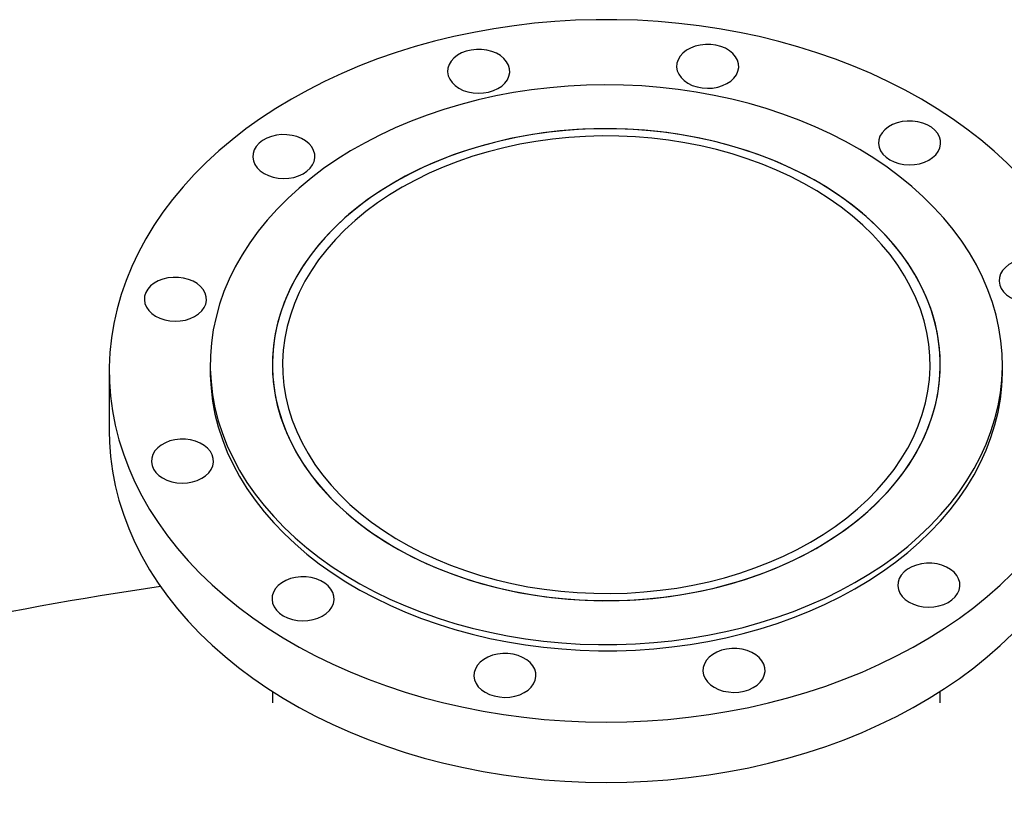
# Model space of a CAD drawing. Units: inches. Extents: x 0.1 to 16.9, y 0.1 to 10.9.
# Drawn here: x 8.6 to 9.3, y 5.9 to 6.4 of the extents above; entities that cross this region are included whole.
import ezdxf

# ---------------------------------------------------------------- set-up
doc = ezdxf.new("R2010")
doc.units = ezdxf.units.IN
doc.header["$MEASUREMENT"] = 0
doc.linetypes.add('SLD-Solid', pattern=[0])

msp = doc.modelspace()

# ---------------------------------------------------------------- linework, layer by layer
at = {"color": 7, "linetype": 'SLD-Solid', "lineweight": 25}
for p, q in [((8.6775, 6.16885), (8.6775, 6.12834)), ((8.74521, 6.17298), (8.74521, 6.16885)), ((9.27646, 6.16885), (9.27646, 6.17298)), ((8.78687, 5.95376), (8.78687, 5.94615)), ((9.23479, 5.94615), (9.23479, 5.95376))]:
    msp.add_line(p, q, dxfattribs=at)
at = {"color": 7, "linetype": 'SLD-Solid', "lineweight": 25, "flags": 128}
for points in [[(8.67766, 6.1616), (8.67837, 6.15181), (8.67966, 6.14205), (8.68153, 6.13233), (8.68396, 6.12267), (8.68696, 6.1131), (8.69052, 6.10362), (8.69463, 6.09425), (8.6993, 6.08502), (8.7045, 6.07593), (8.71023, 6.067), (8.71648, 6.05824), (8.72324, 6.04968), (8.7305, 6.04132), (8.73825, 6.03319), (8.74646, 6.02529), (8.75514, 6.01764), (8.76426, 6.01025), (8.7738, 6.00313), (8.78376, 5.9963), (8.7941, 5.98977), (8.80483, 5.98355), (8.8159, 5.97765), (8.82732, 5.97208), (8.83906, 5.96686), (8.85109, 5.96198), (8.8634, 5.95746), (8.87596, 5.9533), (8.88876, 5.94952), (8.90177, 5.94612), (8.91496, 5.94311), (8.92833, 5.94048), (8.94183, 5.93825), (8.95546, 5.93642), (8.96918, 5.935), (8.98297, 5.93397), (8.99681, 5.93336), (9.01068, 5.93315), (9.02455, 5.93335), (9.03839, 5.93396), (9.05218, 5.93497), (9.06591, 5.93639), (9.07954, 5.93821), (9.09304, 5.94043), (9.10641, 5.94305), (9.11961, 5.94605), (9.13263, 5.94945), (9.14543, 5.95322), (9.158, 5.95736), (9.17031, 5.96188), (9.18235, 5.96675), (9.19409, 5.97197), (9.20551, 5.97753), (9.2166, 5.98342), (9.22733, 5.98963), (9.23769, 5.99616), (9.24765, 6.00298), (9.2572, 6.01009), (9.26633, 6.01747), (9.27501, 6.02512), (9.28324, 6.03301), (9.291, 6.04114), (9.29827, 6.0495), (9.30504, 6.05805), (9.3113, 6.0668), (9.31705, 6.07573), (9.32226, 6.08482), (9.32693, 6.09405), (9.33106, 6.10341), (9.33463, 6.11289), (9.33765, 6.12246), (9.34009, 6.13212), (9.34197, 6.14183), (9.34327, 6.1516), (9.344, 6.16139), (9.34415, 6.1712), (9.34372, 6.181), (9.34272, 6.19078), (9.34114, 6.20052), (9.33899, 6.21021), (9.33628, 6.21983), (9.333, 6.22936), (9.32916, 6.23878), (9.32477, 6.24808), (9.31983, 6.25725), (9.31437, 6.26626), (9.30837, 6.27511), (9.30186, 6.28377), (9.29485, 6.29223), (9.28735, 6.30048), (9.27937, 6.3085), (9.27092, 6.31627), (9.26202, 6.3238), (9.25269, 6.33105), (9.24294, 6.33802), (9.23278, 6.3447), (9.22225, 6.35108), (9.21134, 6.35714), (9.20009, 6.36288), (9.18851, 6.36828), (9.17663, 6.37333), (9.16446, 6.37803), (9.15202, 6.38237), (9.13933, 6.38634), (9.12643, 6.38993), (9.11332, 6.39314), (9.10004, 6.39596), (9.0866, 6.39838), (9.07303, 6.40041), (9.05936, 6.40204), (9.0456, 6.40327), (9.03177, 6.40409), (9.01792, 6.4045), (9.00405, 6.4045), (8.99019, 6.4041), (8.97637, 6.40329), (8.96261, 6.40207), (8.94893, 6.40045), (8.93536, 6.39843), (8.92192, 6.39601), (8.90863, 6.3932), (8.89552, 6.39), (8.88261, 6.38642), (8.86992, 6.38246), (8.85748, 6.37813), (8.8453, 6.37344), (8.83341, 6.36839), (8.82182, 6.363), (8.81056, 6.35727), (8.79965, 6.35122), (8.78911, 6.34485), (8.77894, 6.33817), (8.76918, 6.33121), (8.75984, 6.32396), (8.75094, 6.31644), (8.74248, 6.30867), (8.73448, 6.30065), (8.72697, 6.29241), (8.71995, 6.28395), (8.71343, 6.2753), (8.70742, 6.26646), (8.70194, 6.25745), (8.697, 6.24829), (8.6926, 6.23899), (8.68875, 6.22956), (8.68545, 6.22004), (8.68272, 6.21042), (8.68056, 6.20074), (8.67897, 6.19099), (8.67796, 6.18121), (8.67752, 6.17141), (8.67766, 6.1616)], [(9.05799, 6.37274), (9.0584, 6.37026), (9.05939, 6.36786), (9.06095, 6.36562), (9.06302, 6.36359), (9.06554, 6.36184), (9.06844, 6.36042), (9.07165, 6.35936), (9.07505, 6.35871), (9.07857, 6.35847), (9.0821, 6.35865), (9.08553, 6.35925), (9.08876, 6.36025), (9.09171, 6.36163), (9.09429, 6.36333), (9.09643, 6.36533), (9.09805, 6.36754), (9.09913, 6.36992), (9.09962, 6.3724), (9.09951, 6.3749), (9.09881, 6.37734), (9.09753, 6.37967), (9.09571, 6.38182), (9.09341, 6.38371), (9.09068, 6.3853), (9.08762, 6.38655), (9.0843, 6.38741), (9.08082, 6.38786), (9.07729, 6.38789), (9.0738, 6.38749), (9.07046, 6.38669), (9.06735, 6.3855), (9.06458, 6.38395), (9.06221, 6.38209), (9.06032, 6.37998), (9.05897, 6.37767), (9.05818, 6.37524), (9.05799, 6.37274)], [(8.90439, 6.3694), (8.9048, 6.36692), (8.90579, 6.36452), (8.90735, 6.36228), (8.90941, 6.36025), (8.91194, 6.3585), (8.91484, 6.35708), (8.91804, 6.35602), (8.92145, 6.35536), (8.92497, 6.35512), (8.92849, 6.35531), (8.93192, 6.35591), (8.93516, 6.35691), (8.93811, 6.35829), (8.94069, 6.35999), (8.94282, 6.36198), (8.94445, 6.3642), (8.94553, 6.36658), (8.94602, 6.36906), (8.94591, 6.37155), (8.9452, 6.374), (8.94392, 6.37633), (8.94211, 6.37847), (8.9398, 6.38037), (8.93708, 6.38196), (8.93402, 6.38321), (8.9307, 6.38407), (8.92722, 6.38452), (8.92369, 6.38455), (8.9202, 6.38415), (8.91686, 6.38335), (8.91375, 6.38215), (8.91098, 6.38061), (8.90861, 6.37875), (8.90672, 6.37664), (8.90537, 6.37433), (8.90458, 6.3719), (8.90439, 6.3694)], [(9.05907, 6.35768), (9.04686, 6.35907), (9.03458, 6.36005), (9.02224, 6.36063), (9.00988, 6.3608), (8.99753, 6.36057), (8.9852, 6.35992), (8.97293, 6.35888), (8.96073, 6.35743), (8.94865, 6.35558), (8.9367, 6.35334), (8.92492, 6.35071), (8.91332, 6.34769), (8.90193, 6.34429), (8.89077, 6.34052), (8.87988, 6.33639), (8.86927, 6.3319), (8.85897, 6.32708), (8.84899, 6.32191), (8.83937, 6.31643), (8.83011, 6.31063), (8.82125, 6.30454), (8.8128, 6.29816), (8.80478, 6.29151), (8.7972, 6.2846), (8.79009, 6.27745), (8.78345, 6.27007), (8.77731, 6.26249), (8.77168, 6.25471), (8.76656, 6.24675), (8.76197, 6.23864), (8.75792, 6.23038), (8.75441, 6.222), (8.75147, 6.21351), (8.74908, 6.20493), (8.74726, 6.19629), (8.74601, 6.18759), (8.74534, 6.17886), (8.74524, 6.17012), (8.74571, 6.16139), (8.74676, 6.15268), (8.74838, 6.14401), (8.75057, 6.13541), (8.75333, 6.12689), (8.75664, 6.11847), (8.7605, 6.11016), (8.76491, 6.10199), (8.76984, 6.09398), (8.7753, 6.08614), (8.78127, 6.07848), (8.78774, 6.07103), (8.79468, 6.0638), (8.8021, 6.05681), (8.80997, 6.05007), (8.81828, 6.0436), (8.827, 6.0374), (8.83612, 6.0315), (8.84561, 6.02591), (8.85547, 6.02063), (8.86566, 6.01568), (8.87617, 6.01108), (8.88697, 6.00682), (8.89803, 6.00293), (8.90934, 5.9994), (8.92087, 5.99625), (8.9326, 5.99348), (8.9445, 5.9911), (8.95653, 5.98912), (8.96869, 5.98753), (8.98094, 5.98634), (8.99325, 5.98556), (9.0056, 5.98519), (9.01796, 5.98522), (9.03031, 5.98566), (9.04261, 5.9865), (9.05485, 5.98775), (9.06699, 5.9894), (9.079, 5.99144), (9.09087, 5.99388), (9.10257, 5.99671), (9.11407, 5.99992), (9.12535, 6.0035), (9.13637, 6.00745), (9.14713, 6.01176), (9.15759, 6.01642), (9.16773, 6.02142), (9.17753, 6.02674), (9.18697, 6.03239), (9.19603, 6.03833), (9.20469, 6.04457), (9.21293, 6.05109), (9.22073, 6.05787), (9.22808, 6.0649), (9.23495, 6.07216), (9.24134, 6.07964), (9.24723, 6.08733), (9.25261, 6.0952), (9.25747, 6.10324), (9.26179, 6.11143), (9.26557, 6.11975), (9.26879, 6.12819), (9.27146, 6.13672), (9.27357, 6.14534), (9.2751, 6.15401), (9.27606, 6.16272), (9.27645, 6.17146), (9.27626, 6.1802), (9.2755, 6.18893), (9.27416, 6.19762), (9.27226, 6.20625), (9.26978, 6.21482), (9.26675, 6.22329), (9.26316, 6.23165), (9.25903, 6.23989), (9.25436, 6.24799), (9.24916, 6.25592), (9.24344, 6.26367), (9.23722, 6.27122), (9.23051, 6.27856), (9.22333, 6.28567), (9.21568, 6.29254), (9.20759, 6.29915), (9.19908, 6.30549), (9.19016, 6.31154), (9.18084, 6.31729), (9.17117, 6.32273), (9.16114, 6.32784), (9.15079, 6.33262), (9.14013, 6.33705), (9.1292, 6.34112), (9.118, 6.34483), (9.10658, 6.34817), (9.09495, 6.35113), (9.08314, 6.35371), (9.07117, 6.35589), (9.05907, 6.35768)], [(9.19338, 6.32133), (9.19378, 6.31885), (9.19478, 6.31645), (9.19633, 6.31421), (9.1984, 6.31218), (9.20092, 6.31043), (9.20383, 6.30901), (9.20703, 6.30795), (9.21044, 6.30729), (9.21396, 6.30705), (9.21748, 6.30724), (9.22091, 6.30784), (9.22415, 6.30884), (9.2271, 6.31021), (9.22968, 6.31192), (9.23181, 6.31391), (9.23344, 6.31613), (9.23451, 6.31851), (9.235, 6.32099), (9.23489, 6.32348), (9.23419, 6.32593), (9.23291, 6.32826), (9.23109, 6.3304), (9.22879, 6.3323), (9.22607, 6.33389), (9.223, 6.33513), (9.21969, 6.33599), (9.21621, 6.33645), (9.21268, 6.33647), (9.20919, 6.33608), (9.20584, 6.33528), (9.20274, 6.33408), (9.19996, 6.33254), (9.1976, 6.33068), (9.19571, 6.32857), (9.19435, 6.32626), (9.19357, 6.32383), (9.19338, 6.32133)], [(8.77373, 6.3122), (8.77414, 6.30972), (8.77513, 6.30732), (8.77669, 6.30508), (8.77875, 6.30305), (8.78128, 6.3013), (8.78418, 6.29988), (8.78738, 6.29882), (8.79079, 6.29816), (8.79431, 6.29792), (8.79783, 6.29811), (8.80126, 6.29871), (8.8045, 6.29971), (8.80745, 6.30109), (8.81003, 6.30279), (8.81217, 6.30478), (8.81379, 6.307), (8.81487, 6.30938), (8.81536, 6.31186), (8.81525, 6.31435), (8.81454, 6.3168), (8.81327, 6.31913), (8.81145, 6.32127), (8.80914, 6.32317), (8.80642, 6.32476), (8.80336, 6.32601), (8.80004, 6.32687), (8.79656, 6.32732), (8.79303, 6.32735), (8.78954, 6.32695), (8.7862, 6.32615), (8.78309, 6.32496), (8.78032, 6.32341), (8.77795, 6.32155), (8.77606, 6.31944), (8.77471, 6.31713), (8.77392, 6.3147), (8.77373, 6.3122)], [(9.23477, 6.17096), (9.23463, 6.17898), (9.23391, 6.18699), (9.23262, 6.19496), (9.23076, 6.20288), (9.22834, 6.21072), (9.22536, 6.21846), (9.22182, 6.22608), (9.21775, 6.23357), (9.21314, 6.2409), (9.20802, 6.24806), (9.20239, 6.25503), (9.19626, 6.26178), (9.18966, 6.26831), (9.18261, 6.27459), (9.17511, 6.28061), (9.16719, 6.28636), (9.15886, 6.29181), (9.15016, 6.29696), (9.1411, 6.30179), (9.13171, 6.30629), (9.122, 6.31045), (9.11201, 6.31426), (9.10176, 6.3177), (9.09128, 6.32077), (9.08059, 6.32346), (9.06972, 6.32577), (9.0587, 6.32768), (9.04756, 6.32919), (9.03632, 6.33031), (9.02502, 6.33102), (9.01368, 6.33133), (9.00234, 6.33122), (8.99101, 6.33072), (8.97974, 6.32981), (8.96855, 6.32849), (8.95746, 6.32678), (8.94651, 6.32467), (8.93573, 6.32217), (8.92514, 6.31929), (8.91477, 6.31603), (8.90465, 6.31241), (8.8948, 6.30843), (8.88524, 6.3041), (8.87601, 6.29943), (8.86713, 6.29444), (8.85861, 6.28914), (8.85049, 6.28354), (8.84277, 6.27765), (8.83549, 6.2715), (8.82866, 6.26509), (8.82229, 6.25845), (8.81641, 6.25159), (8.81103, 6.24452), (8.80616, 6.23728), (8.80182, 6.22986), (8.79802, 6.2223), (8.79476, 6.21462), (8.79205, 6.20683), (8.78991, 6.19895), (8.78833, 6.191), (8.78732, 6.18301), (8.78689, 6.17499), (8.78703, 6.16697), (8.78775, 6.15896), (8.78904, 6.15099), (8.7909, 6.14308), (8.79333, 6.13524), (8.79631, 6.1275), (8.79984, 6.11987), (8.80392, 6.11238), (8.80852, 6.10505), (8.81365, 6.09789), (8.81928, 6.09093), (8.8254, 6.08417), (8.832, 6.07764), (8.83906, 6.07136), (8.84656, 6.06534), (8.85448, 6.05959), (8.8628, 6.05414), (8.8715, 6.04899), (8.88056, 6.04416), (8.88996, 6.03966), (8.89966, 6.0355), (8.90965, 6.0317), (8.9199, 6.02825), (8.93038, 6.02518), (8.94107, 6.02249), (8.95194, 6.02019), (8.96296, 6.01827), (8.9741, 6.01676), (8.98534, 6.01564), (8.99664, 6.01493), (9.00798, 6.01463), (9.01933, 6.01473), (9.03065, 6.01524), (9.04192, 6.01615), (9.05312, 6.01746), (9.0642, 6.01918), (9.07515, 6.02129), (9.08593, 6.02378), (9.09652, 6.02666), (9.10689, 6.02992), (9.11702, 6.03355), (9.12687, 6.03753), (9.13642, 6.04186), (9.14565, 6.04652), (9.15454, 6.05151), (9.16305, 6.05682), (9.17118, 6.06242), (9.17889, 6.0683), (9.18617, 6.07446), (9.19301, 6.08086), (9.19937, 6.0875), (9.20525, 6.09437), (9.21063, 6.10143), (9.2155, 6.10868), (9.21984, 6.11609), (9.22365, 6.12365), (9.22691, 6.13133), (9.22961, 6.13913), (9.23176, 6.147), (9.23333, 6.15495), (9.23434, 6.16294), (9.23477, 6.17096)], [(9.0515, 6.32871), (9.04029, 6.32996), (9.02901, 6.33082), (9.01768, 6.33126), (9.00633, 6.33131), (8.995, 6.33094), (8.9837, 6.33017), (8.97248, 6.329), (8.96135, 6.32743), (8.95035, 6.32546), (8.93951, 6.32309), (8.92885, 6.32035), (8.9184, 6.31722), (8.90818, 6.31373), (8.89823, 6.30987), (8.88857, 6.30566), (8.87923, 6.30111), (8.87022, 6.29623), (8.86157, 6.29104), (8.8533, 6.28554), (8.84544, 6.27976), (8.83801, 6.27369), (8.83101, 6.26738), (8.82448, 6.26081), (8.81843, 6.25403), (8.81287, 6.24703), (8.80782, 6.23985), (8.80329, 6.23249), (8.79929, 6.22498), (8.79584, 6.21734), (8.79294, 6.20958), (8.7906, 6.20173), (8.78882, 6.19381), (8.78761, 6.18583), (8.78698, 6.17782), (8.78692, 6.1698), (8.78743, 6.16178), (8.78852, 6.15379), (8.79018, 6.14586), (8.79241, 6.13799), (8.79519, 6.13021), (8.79853, 6.12254), (8.80242, 6.115), (8.80684, 6.10761), (8.81178, 6.10039), (8.81724, 6.09336), (8.82319, 6.08653), (8.82962, 6.07992), (8.83652, 6.07355), (8.84387, 6.06743), (8.85164, 6.06159), (8.85982, 6.05603), (8.86839, 6.05077), (8.87733, 6.04583), (8.88661, 6.04121), (8.89621, 6.03693), (8.9061, 6.033), (8.91626, 6.02943), (8.92666, 6.02622), (8.93728, 6.0234), (8.94809, 6.02095), (8.95906, 6.0189), (8.97016, 6.01725), (8.98137, 6.01599), (8.99265, 6.01514), (9.00398, 6.01469), (9.01533, 6.01465), (9.02667, 6.01501), (9.03796, 6.01578), (9.04918, 6.01695), (9.06031, 6.01853), (9.07131, 6.0205), (9.08216, 6.02286), (9.09282, 6.02561), (9.10327, 6.02873), (9.11348, 6.03223), (9.12343, 6.03608), (9.13309, 6.04029), (9.14244, 6.04484), (9.15145, 6.04972), (9.1601, 6.05491), (9.16836, 6.06041), (9.17622, 6.0662), (9.18366, 6.07226), (9.19065, 6.07858), (9.19718, 6.08514), (9.20323, 6.09192), (9.20879, 6.09892), (9.21384, 6.1061), (9.21837, 6.11346), (9.22237, 6.12097), (9.22582, 6.12861), (9.22872, 6.13637), (9.23107, 6.14422), (9.23284, 6.15214), (9.23405, 6.16012), (9.23469, 6.16813), (9.23475, 6.17616), (9.23423, 6.18417), (9.23314, 6.19216), (9.23148, 6.2001), (9.22926, 6.20796), (9.22647, 6.21574), (9.22313, 6.22341), (9.21924, 6.23095), (9.21482, 6.23834), (9.20988, 6.24556), (9.20443, 6.2526), (9.19848, 6.25943), (9.19204, 6.26604), (9.18514, 6.27241), (9.1778, 6.27852), (9.17002, 6.28437), (9.16184, 6.28992), (9.15327, 6.29518), (9.14433, 6.30013), (9.13505, 6.30475), (9.12546, 6.30902), (9.11556, 6.31296), (9.1054, 6.31653), (9.095, 6.31973), (9.08438, 6.32256), (9.07357, 6.325), (9.0626, 6.32705), (9.0515, 6.32871)], [(9.2279, 6.17102), (9.22775, 6.17893), (9.22703, 6.18681), (9.22574, 6.19467), (9.22387, 6.20246), (9.22144, 6.21018), (9.21846, 6.21779), (9.21492, 6.22529), (9.21084, 6.23265), (9.20623, 6.23985), (9.2011, 6.24688), (9.19547, 6.2537), (9.18935, 6.26032), (9.18275, 6.2667), (9.1757, 6.27283), (9.16821, 6.2787), (9.16031, 6.28429), (9.15201, 6.28959), (9.14333, 6.29457), (9.1343, 6.29923), (9.12495, 6.30356), (9.11529, 6.30754), (9.10535, 6.31116), (9.09517, 6.31442), (9.08476, 6.3173), (9.07415, 6.3198), (9.06338, 6.32191), (9.05247, 6.32363), (9.04144, 6.32494), (9.03034, 6.32586), (9.01918, 6.32636), (9.00801, 6.32646), (8.99684, 6.32616), (8.9857, 6.32545), (8.97464, 6.32433), (8.96366, 6.32281), (8.95282, 6.32089), (8.94213, 6.31859), (8.93162, 6.31589), (8.92132, 6.31282), (8.91126, 6.30938), (8.90146, 6.30557), (8.89195, 6.30141), (8.88276, 6.29692), (8.8739, 6.29209), (8.86541, 6.28695), (8.85731, 6.2815), (8.84961, 6.27577), (8.84234, 6.26977), (8.83552, 6.2635), (8.82916, 6.257), (8.82328, 6.25028), (8.81791, 6.24335), (8.81304, 6.23623), (8.80869, 6.22895), (8.80489, 6.22152), (8.80163, 6.21396), (8.79892, 6.20629), (8.79678, 6.19853), (8.7952, 6.1907), (8.7942, 6.18283), (8.79377, 6.17493), (8.79391, 6.16703), (8.79463, 6.15914), (8.79593, 6.15129), (8.79779, 6.14349), (8.80022, 6.13578), (8.80321, 6.12816), (8.80675, 6.12066), (8.81082, 6.1133), (8.81543, 6.1061), (8.82056, 6.09908), (8.82619, 6.09225), (8.83232, 6.08563), (8.83891, 6.07925), (8.84596, 6.07312), (8.85345, 6.06725), (8.86136, 6.06166), (8.86966, 6.05637), (8.87834, 6.05138), (8.88736, 6.04672), (8.89672, 6.04239), (8.90638, 6.03841), (8.91631, 6.03479), (8.9265, 6.03153), (8.93691, 6.02865), (8.94751, 6.02615), (8.95828, 6.02404), (8.9692, 6.02232), (8.98022, 6.02101), (8.99132, 6.0201), (9.00248, 6.01959), (9.01366, 6.01949), (9.02483, 6.01979), (9.03596, 6.02051), (9.04703, 6.02162), (9.058, 6.02314), (9.06885, 6.02506), (9.07954, 6.02737), (9.09005, 6.03006), (9.10035, 6.03313), (9.11041, 6.03658), (9.12021, 6.04038), (9.12971, 6.04454), (9.13891, 6.04904), (9.14776, 6.05386), (9.15625, 6.05901), (9.16436, 6.06445), (9.17205, 6.07018), (9.17932, 6.07619), (9.18615, 6.08245), (9.1925, 6.08895), (9.19838, 6.09567), (9.20376, 6.1026), (9.20863, 6.10972), (9.21297, 6.117), (9.21678, 6.12444), (9.22004, 6.132), (9.22274, 6.13967), (9.22489, 6.14742), (9.22646, 6.15525), (9.22747, 6.16312), (9.2279, 6.17102)], [(9.27427, 6.22894), (9.27468, 6.22646), (9.27567, 6.22406), (9.27723, 6.22182), (9.27929, 6.21979), (9.28182, 6.21804), (9.28472, 6.21662), (9.28792, 6.21556), (9.29133, 6.2149), (9.29485, 6.21466), (9.29837, 6.21484), (9.3018, 6.21545), (9.30504, 6.21645), (9.30799, 6.21782), (9.31057, 6.21953), (9.3127, 6.22152), (9.31433, 6.22374), (9.31541, 6.22612), (9.3159, 6.2286), (9.31579, 6.23109), (9.31508, 6.23354), (9.3138, 6.23587), (9.31199, 6.23801), (9.30968, 6.23991), (9.30696, 6.2415), (9.3039, 6.24274), (9.30058, 6.2436), (9.2971, 6.24406), (9.29357, 6.24408), (9.29008, 6.24369), (9.28673, 6.24289), (9.28363, 6.24169), (9.28085, 6.24015), (9.27849, 6.23829), (9.2766, 6.23618), (9.27525, 6.23387), (9.27446, 6.23143), (9.27427, 6.22894)], [(8.70102, 6.21647), (8.70143, 6.21399), (8.70243, 6.21159), (8.70398, 6.20935), (8.70605, 6.20732), (8.70857, 6.20557), (8.71147, 6.20415), (8.71468, 6.20309), (8.71808, 6.20243), (8.7216, 6.20219), (8.72513, 6.20237), (8.72856, 6.20298), (8.73179, 6.20398), (8.73474, 6.20535), (8.73732, 6.20706), (8.73946, 6.20905), (8.74108, 6.21127), (8.74216, 6.21365), (8.74265, 6.21613), (8.74254, 6.21862), (8.74184, 6.22107), (8.74056, 6.2234), (8.73874, 6.22554), (8.73644, 6.22744), (8.73371, 6.22903), (8.73065, 6.23027), (8.72733, 6.23113), (8.72386, 6.23159), (8.72032, 6.23161), (8.71683, 6.23122), (8.71349, 6.23042), (8.71038, 6.22922), (8.70761, 6.22768), (8.70524, 6.22582), (8.70335, 6.22371), (8.702, 6.2214), (8.70121, 6.21896), (8.70102, 6.21647)], [(8.74521, 6.16885), (8.74524, 6.166), (8.74571, 6.15726), (8.74676, 6.14855), (8.74838, 6.13989), (8.75057, 6.13128), (8.75333, 6.12276), (8.75664, 6.11434), (8.7605, 6.10604), (8.76491, 6.09787), (8.76984, 6.08986), (8.7753, 6.08201), (8.78127, 6.07436), (8.78774, 6.06691), (8.79468, 6.05968), (8.8021, 6.05269), (8.80997, 6.04595), (8.81828, 6.03947), (8.827, 6.03328), (8.83612, 6.02738), (8.84561, 6.02178), (8.85547, 6.0165), (8.86566, 6.01156), (8.87617, 6.00695), (8.88697, 6.0027), (8.89803, 5.9988), (8.90934, 5.99528), (8.92087, 5.99213), (8.9326, 5.98936), (8.9445, 5.98698), (8.95653, 5.98499), (8.96869, 5.98341), (8.98094, 5.98222), (8.99325, 5.98144), (9.0056, 5.98106), (9.01796, 5.98109), (9.03031, 5.98153), (9.04261, 5.98238), (9.05485, 5.98362), (9.06699, 5.98527), (9.079, 5.98732), (9.09087, 5.98976), (9.10257, 5.99258), (9.11407, 5.99579), (9.12535, 5.99938), (9.13637, 6.00333), (9.14713, 6.00764), (9.15759, 6.0123), (9.16773, 6.01729), (9.17753, 6.02262), (9.18697, 6.02826), (9.19603, 6.03421), (9.20469, 6.04045), (9.21293, 6.04696), (9.22073, 6.05374), (9.22808, 6.06077), (9.23495, 6.06804), (9.24134, 6.07552), (9.24723, 6.0832), (9.25261, 6.09107), (9.25747, 6.09911), (9.26179, 6.1073), (9.26557, 6.11563), (9.26879, 6.12406), (9.27146, 6.1326), (9.27357, 6.14121), (9.2751, 6.14989), (9.27606, 6.1586), (9.27645, 6.16734), (9.27646, 6.16885)], [(8.6775, 6.12834), (8.67766, 6.12109), (8.67837, 6.1113), (8.67966, 6.10153), (8.68153, 6.09182), (8.68396, 6.08216), (8.68696, 6.07259), (8.69052, 6.06311), (8.69463, 6.05374), (8.6993, 6.04451), (8.7045, 6.03542), (8.71023, 6.02648), (8.71648, 6.01773), (8.72324, 6.00917), (8.7305, 6.00081), (8.73825, 5.99268), (8.74646, 5.98478), (8.75514, 5.97712), (8.76426, 5.96973), (8.7738, 5.96262), (8.78376, 5.95579), (8.7941, 5.94926), (8.80483, 5.94304), (8.8159, 5.93714), (8.82732, 5.93157), (8.83906, 5.92634), (8.85109, 5.92147), (8.8634, 5.91695), (8.87596, 5.91279), (8.88876, 5.90901), (8.90177, 5.90561), (8.91496, 5.9026), (8.92833, 5.89997), (8.94183, 5.89774), (8.95546, 5.89591), (8.96918, 5.89449), (8.98297, 5.89346), (8.99681, 5.89285), (9.01068, 5.89264), (9.02455, 5.89284), (9.03839, 5.89344), (9.05218, 5.89446), (9.06591, 5.89588), (9.07954, 5.8977), (9.09304, 5.89992), (9.10641, 5.90254), (9.11961, 5.90554), (9.13263, 5.90893), (9.14543, 5.91271), (9.158, 5.91685), (9.17031, 5.92136), (9.18235, 5.92623), (9.19409, 5.93145), (9.20551, 5.93702), (9.2166, 5.94291), (9.22733, 5.94912), (9.23769, 5.95564), (9.24765, 5.96247), (9.2572, 5.96958), (9.26633, 5.97696), (9.27501, 5.98461), (9.28324, 5.9925), (9.291, 6.00063), (9.29827, 6.00898), (9.30504, 6.01754), (9.3113, 6.02629), (9.31705, 6.03522), (9.32226, 6.04431), (9.32693, 6.05354), (9.33106, 6.0629), (9.33463, 6.07238), (9.33765, 6.08195), (9.34009, 6.0916), (9.34197, 6.10132), (9.34327, 6.11109), (9.344, 6.12088), (9.34417, 6.12834)], [(8.70575, 6.10786), (8.70616, 6.10538), (8.70715, 6.10298), (8.7087, 6.10073), (8.71077, 6.09871), (8.71329, 6.09696), (8.7162, 6.09553), (8.7194, 6.09448), (8.72281, 6.09382), (8.72633, 6.09358), (8.72985, 6.09376), (8.73328, 6.09436), (8.73652, 6.09537), (8.73947, 6.09674), (8.74205, 6.09845), (8.74418, 6.10044), (8.74581, 6.10266), (8.74688, 6.10504), (8.74737, 6.10751), (8.74727, 6.11001), (8.74656, 6.11246), (8.74528, 6.11479), (8.74346, 6.11693), (8.74116, 6.11883), (8.73844, 6.12042), (8.73537, 6.12166), (8.73206, 6.12252), (8.72858, 6.12297), (8.72505, 6.123), (8.72156, 6.12261), (8.71821, 6.1218), (8.71511, 6.12061), (8.71233, 6.11906), (8.70997, 6.11721), (8.70808, 6.1151), (8.70672, 6.11279), (8.70594, 6.11035), (8.70575, 6.10786)], [(9.20629, 6.0246), (9.20669, 6.02211), (9.20769, 6.01972), (9.20924, 6.01747), (9.21131, 6.01545), (9.21383, 6.0137), (9.21674, 6.01227), (9.21994, 6.01122), (9.22335, 6.01056), (9.22687, 6.01032), (9.23039, 6.0105), (9.23382, 6.0111), (9.23706, 6.0121), (9.24001, 6.01348), (9.24259, 6.01519), (9.24472, 6.01718), (9.24635, 6.0194), (9.24742, 6.02178), (9.24791, 6.02425), (9.2478, 6.02675), (9.2471, 6.0292), (9.24582, 6.03153), (9.244, 6.03367), (9.2417, 6.03556), (9.23898, 6.03716), (9.23591, 6.0384), (9.2326, 6.03926), (9.22912, 6.03971), (9.22559, 6.03974), (9.2221, 6.03935), (9.21875, 6.03854), (9.21565, 6.03735), (9.21287, 6.0358), (9.21051, 6.03395), (9.20862, 6.03183), (9.20726, 6.02953), (9.20648, 6.02709), (9.20629, 6.0246)], [(8.78664, 6.01547), (8.78705, 6.01298), (8.78804, 6.01059), (8.7896, 6.00834), (8.79166, 6.00632), (8.79419, 6.00457), (8.79709, 6.00314), (8.80029, 6.00209), (8.8037, 6.00143), (8.80722, 6.00119), (8.81074, 6.00137), (8.81417, 6.00197), (8.81741, 6.00298), (8.82036, 6.00435), (8.82294, 6.00606), (8.82508, 6.00805), (8.8267, 6.01027), (8.82778, 6.01265), (8.82827, 6.01512), (8.82816, 6.01762), (8.82745, 6.02007), (8.82617, 6.0224), (8.82436, 6.02454), (8.82205, 6.02644), (8.81933, 6.02803), (8.81627, 6.02927), (8.81295, 6.03013), (8.80947, 6.03058), (8.80594, 6.03061), (8.80245, 6.03022), (8.79911, 6.02941), (8.796, 6.02822), (8.79323, 6.02667), (8.79086, 6.02482), (8.78897, 6.02271), (8.78762, 6.0204), (8.78683, 6.01796), (8.78664, 6.01547)], [(9.07563, 5.9674), (9.07603, 5.96491), (9.07703, 5.96252), (9.07858, 5.96027), (9.08065, 5.95825), (9.08317, 5.9565), (9.08608, 5.95507), (9.08928, 5.95402), (9.09269, 5.95336), (9.09621, 5.95312), (9.09973, 5.9533), (9.10316, 5.9539), (9.1064, 5.9549), (9.10935, 5.95628), (9.11193, 5.95799), (9.11406, 5.95998), (9.11569, 5.9622), (9.11676, 5.96458), (9.11725, 5.96705), (9.11714, 5.96955), (9.11644, 5.972), (9.11516, 5.97433), (9.11334, 5.97647), (9.11104, 5.97836), (9.10832, 5.97996), (9.10525, 5.9812), (9.10194, 5.98206), (9.09846, 5.98251), (9.09493, 5.98254), (9.09144, 5.98215), (9.08809, 5.98134), (9.08499, 5.98015), (9.08221, 5.9786), (9.07985, 5.97675), (9.07796, 5.97463), (9.0766, 5.97233), (9.07582, 5.96989), (9.07563, 5.9674)], [(8.92203, 5.96405), (8.92243, 5.96157), (8.92343, 5.95917), (8.92498, 5.95693), (8.92705, 5.9549), (8.92957, 5.95315), (8.93248, 5.95173), (8.93568, 5.95068), (8.93909, 5.95002), (8.94261, 5.94978), (8.94613, 5.94996), (8.94956, 5.95056), (8.9528, 5.95156), (8.95575, 5.95294), (8.95833, 5.95465), (8.96046, 5.95664), (8.96209, 5.95885), (8.96316, 5.96124), (8.96365, 5.96371), (8.96354, 5.96621), (8.96284, 5.96866), (8.96156, 5.97098), (8.95974, 5.97313), (8.95744, 5.97502), (8.95472, 5.97661), (8.95165, 5.97786), (8.94833, 5.97872), (8.94486, 5.97917), (8.94133, 5.9792), (8.93784, 5.97881), (8.93449, 5.978), (8.93139, 5.97681), (8.92861, 5.97526), (8.92625, 5.9734), (8.92436, 5.97129), (8.923, 5.96899), (8.92222, 5.96655), (8.92203, 5.96405)]]:
    msp.add_lwpolyline(points, dxfattribs=at)
at = {"color": 7, "linetype": 'SLD-Solid', "lineweight": 25}
msp.add_arc((9.01083, 3.94919), 2.09635, 98.19924, 116.05328, dxfattribs=at)

doc.saveas('drawing.dxf')
